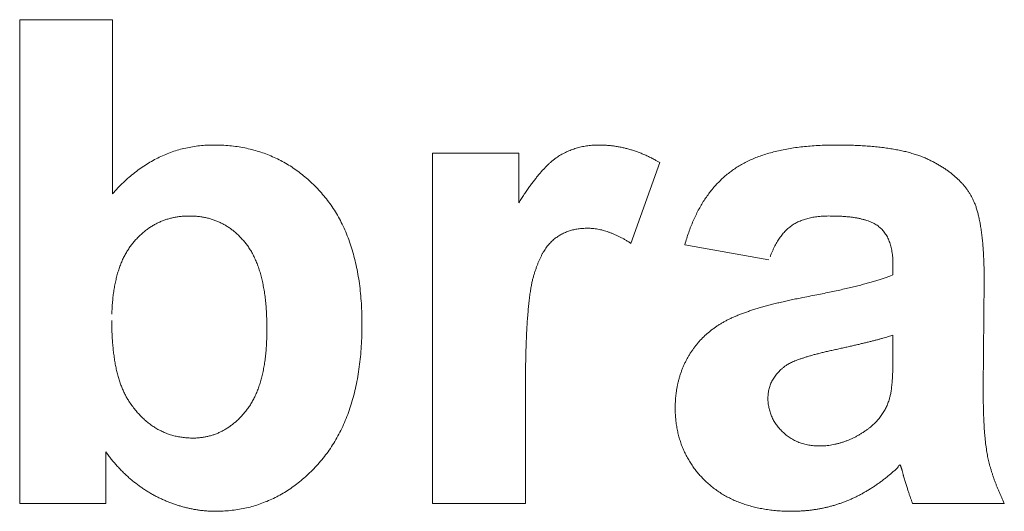
# Model space of a CAD drawing. Units: millimetres. Extents: x 133 to 1538, y 1020 to 1965.
# Drawn here: x 216 to 220, y 1061 to 1063 of the extents above; entities that cross this region are included whole.
import ezdxf

# ---------------------------------------------------------------- set-up
doc = ezdxf.new("R2010")
doc.units = ezdxf.units.MM
doc.header["$LTSCALE"] = 25.4
doc.layers.get('0').update_dxf_attribs({"lineweight": 0})

msp = doc.modelspace()

# ---------------------------------------------------------------- linework, layer by layer
at = {"color": 17, "lineweight": 0}
for points, knots in [([(216.5776, 1062.5784), (216.5842, 1062.5857), (216.5972, 1062.6001), (216.6175, 1062.6204), (216.6383, 1062.6393), (216.6595, 1062.6567), (216.6811, 1062.6728), (216.7033, 1062.6874), (216.7258, 1062.7008), (216.7488, 1062.7126), (216.7721, 1062.7233), (216.7962, 1062.7322), (216.8205, 1062.74), (216.8453, 1062.7462), (216.8706, 1062.7511), (216.8963, 1062.7546), (216.9224, 1062.7567), (216.9497, 1062.7572), (216.9777, 1062.7567), (217.006, 1062.7548), (217.0337, 1062.7515), (217.0607, 1062.7466), (217.0872, 1062.7408), (217.1131, 1062.7335), (217.1382, 1062.7248), (217.1627, 1062.7146), (217.1868, 1062.7037), (217.21, 1062.691), (217.2327, 1062.6771), (217.2546, 1062.6616), (217.2761, 1062.6452), (217.2968, 1062.6273), (217.3169, 1062.6081), (217.3363, 1062.5875), (217.355, 1062.566), (217.3724, 1062.5431), (217.3886, 1062.5191), (217.4036, 1062.4939), (217.4175, 1062.4675), (217.43, 1062.4399), (217.4416, 1062.4112), (217.4512, 1062.3812), (217.4604, 1062.3502), (217.4681, 1062.3181), (217.4747, 1062.2847), (217.4801, 1062.2503), (217.4843, 1062.2146), (217.4872, 1062.1779), (217.4891, 1062.1398), (217.4894, 1062.1007), (217.4889, 1062.0611), (217.4871, 1062.0219), (217.4841, 1061.9838), (217.4798, 1061.9469), (217.4745, 1061.9111), (217.4676, 1061.8766), (217.4598, 1061.8431), (217.4504, 1061.811), (217.4403, 1061.7798), (217.4286, 1061.7501), (217.4157, 1061.7214), (217.4017, 1061.6939), (217.3863, 1061.6676), (217.3698, 1061.6424), (217.3521, 1061.6183), (217.3332, 1061.5957), (217.3135, 1061.5742), (217.2932, 1061.5543), (217.2723, 1061.5355), (217.251, 1061.5182), (217.2291, 1061.5022), (217.2067, 1061.4877), (217.1837, 1061.4745), (217.1603, 1061.4626), (217.1362, 1061.4524), (217.1118, 1061.4434), (217.0868, 1061.4358), (217.0613, 1061.4294), (217.0352, 1061.4248), (217.0086, 1061.4213), (216.9814, 1061.4192), (216.9586, 1061.4184), (216.9402, 1061.4189), (216.9266, 1061.4194), (216.9129, 1061.4208), (216.8993, 1061.4219), (216.8857, 1061.4241), (216.8721, 1061.4263), (216.8585, 1061.4293), (216.8449, 1061.4321), (216.8314, 1061.436), (216.8179, 1061.4401), (216.8044, 1061.4446), (216.7909, 1061.4493), (216.7776, 1061.4549), (216.7641, 1061.4604), (216.7508, 1061.4669), (216.7372, 1061.4731), (216.7242, 1061.4805), (216.7112, 1061.4879), (216.6985, 1061.4959), (216.6859, 1061.5041), (216.6737, 1061.5131), (216.6614, 1061.5219), (216.6498, 1061.5317), (216.6379, 1061.5413), (216.6268, 1061.5519), (216.6155, 1061.5624), (216.6047, 1061.5738), (216.5938, 1061.5851), (216.5835, 1061.5974), (216.5731, 1061.6096), (216.5665, 1061.6181), (216.5632, 1061.6224)], [0, 0, 0, 0, 0.0011592, 0.0022894, 0.0033959, 0.0044701, 0.0055339, 0.0065767, 0.0076057, 0.0086165, 0.0096314, 0.0106369, 0.0116405, 0.0126431, 0.0136576, 0.0146788, 0.0157097, 0.0167532, 0.0178992, 0.0190119, 0.0201102, 0.0211898, 0.0222548, 0.0233105, 0.0243601, 0.0253982, 0.0264393, 0.0274787, 0.0285287, 0.0295805, 0.0306443, 0.0317192, 0.0328135, 0.0339303, 0.0350525, 0.0361817, 0.0373217, 0.0384763, 0.0396421, 0.0408366, 0.0420524, 0.0432961, 0.0445632, 0.0458638, 0.0472003, 0.0485751, 0.0499825, 0.05144, 0.0529299, 0.0544772, 0.0560601, 0.057609, 0.0591136, 0.0605762, 0.0619977, 0.0633821, 0.0647295, 0.0660528, 0.0673339, 0.068598, 0.069828, 0.0710482, 0.0722427, 0.0734286, 0.0746026, 0.0757711, 0.0769107, 0.0780382, 0.0791338, 0.0802228, 0.0812796, 0.0823355, 0.0833708, 0.0844114, 0.0854308, 0.0864584, 0.0874833, 0.0885213, 0.0895576, 0.0906178, 0.091684, 0.0927789, 0.0933106, 0.0938544, 0.094388, 0.0949341, 0.0954714, 0.0960144, 0.0965572, 0.0971141, 0.0976614, 0.0982168, 0.0987771, 0.0993412, 0.0999027, 0.1004796, 0.1010625, 0.1016524, 0.102241, 0.1028318, 0.1034207, 0.1040147, 0.1046069, 0.1052038, 0.1058027, 0.1064036, 0.1070053, 0.1076151, 0.1082304, 0.1088515, 0.1094797, 0.1101113, 0.1107508, 0.1107508, 0.1107508, 0.1107508]), ([(218.0617, 1062.5459), (218.0651, 1062.5512), (218.0718, 1062.5616), (218.0817, 1062.5768), (218.0915, 1062.5912), (218.1011, 1062.6049), (218.1106, 1062.618), (218.1202, 1062.6303), (218.1294, 1062.6419), (218.1385, 1062.653), (218.1475, 1062.6633), (218.1565, 1062.6729), (218.1651, 1062.6819), (218.1738, 1062.6899), (218.1822, 1062.6976), (218.1907, 1062.7043), (218.1988, 1062.7105), (218.207, 1062.7159), (218.2152, 1062.7208), (218.2236, 1062.7255), (218.232, 1062.7298), (218.2406, 1062.7339), (218.2492, 1062.7377), (218.2581, 1062.741), (218.267, 1062.7441), (218.2761, 1062.7466), (218.2853, 1062.7494), (218.2947, 1062.7512), (218.3042, 1062.7532), (218.3139, 1062.7545), (218.3236, 1062.7558), (218.3335, 1062.7564), (218.3435, 1062.757), (218.3551, 1062.757), (218.3681, 1062.7571), (218.3825, 1062.7561), (218.3969, 1062.7551), (218.4111, 1062.7531), (218.4254, 1062.7512), (218.4395, 1062.7481), (218.4536, 1062.7451), (218.4674, 1062.7409), (218.4814, 1062.7371), (218.4952, 1062.7321), (218.509, 1062.7271), (218.5226, 1062.721), (218.5364, 1062.715), (218.5498, 1062.7079), (218.5587, 1062.7031), (218.5632, 1062.7007)], [0, 0, 0, 0, 0.00074372, 0.00145459, 0.00214035, 0.00279896, 0.00343837, 0.00405024, 0.00463866, 0.00519518, 0.00573924, 0.00625463, 0.00674462, 0.00720974, 0.00765864, 0.00808413, 0.0084865, 0.00886431, 0.00924579, 0.00961595, 0.00999628, 0.01036257, 0.01073994, 0.01110628, 0.01148104, 0.01184986, 0.01223004, 0.01260455, 0.01298984, 0.01336789, 0.01376051, 0.01414732, 0.01454544, 0.01493916, 0.01551398, 0.01608178, 0.01665068, 0.01721421, 0.01777934, 0.01834608, 0.01891531, 0.0194799, 0.02005423, 0.02062947, 0.02121006, 0.02179371, 0.02238574, 0.02298264, 0.023585, 0.023585, 0.023585, 0.023585]), ([(218.6684, 1062.3928), (218.6707, 1062.4005), (218.6752, 1062.4156), (218.6824, 1062.4378), (218.6906, 1062.459), (218.6989, 1062.4797), (218.7082, 1062.4995), (218.7177, 1062.5187), (218.7279, 1062.537), (218.7388, 1062.5545), (218.7501, 1062.5713), (218.7622, 1062.5874), (218.7747, 1062.6028), (218.7881, 1062.6172), (218.8017, 1062.6311), (218.8162, 1062.6441), (218.8312, 1062.6564), (218.8467, 1062.668), (218.8631, 1062.6788), (218.8805, 1062.689), (218.8989, 1062.6983), (218.9181, 1062.7071), (218.9382, 1062.7152), (218.9594, 1062.7224), (218.9815, 1062.7291), (219.0046, 1062.7348), (219.0285, 1062.7403), (219.0535, 1062.7447), (219.0793, 1062.7486), (219.1062, 1062.7517), (219.134, 1062.7542), (219.1628, 1062.7559), (219.1925, 1062.7569), (219.2219, 1062.7571), (219.2505, 1062.757), (219.2776, 1062.7564), (219.3037, 1062.7555), (219.3289, 1062.7537), (219.3532, 1062.7521), (219.3766, 1062.7495), (219.3991, 1062.7471), (219.4206, 1062.7435), (219.4414, 1062.7404), (219.4611, 1062.7361), (219.4799, 1062.732), (219.4977, 1062.7267), (219.5149, 1062.7219), (219.531, 1062.7161), (219.5463, 1062.7101), (219.5605, 1062.7031), (219.5743, 1062.6967), (219.5874, 1062.6895), (219.6, 1062.6824), (219.612, 1062.6746), (219.6237, 1062.6672), (219.6346, 1062.6591), (219.6453, 1062.651), (219.6551, 1062.6424), (219.6648, 1062.634), (219.6737, 1062.6251), (219.6824, 1062.6161), (219.6901, 1062.6065), (219.6978, 1062.5972), (219.7044, 1062.5872), (219.7111, 1062.5774), (219.7167, 1062.5668), (219.7226, 1062.556), (219.7274, 1062.5439), (219.7326, 1062.531), (219.7366, 1062.5168), (219.7409, 1062.5017), (219.7444, 1062.4854), (219.748, 1062.468), (219.7506, 1062.4496), (219.7537, 1062.4302), (219.7557, 1062.4096), (219.7578, 1062.388), (219.7591, 1062.3652), (219.7607, 1062.3414), (219.7614, 1062.3165), (219.7617, 1062.2995), (219.7618, 1062.2908)], [0, 0, 0, 0, 0.00094161, 0.00185793, 0.00275878, 0.003631, 0.00449413, 0.00533574, 0.00616057, 0.00696684, 0.00776942, 0.00855998, 0.00934031, 0.01010939, 0.01088053, 0.01164431, 0.01240802, 0.0131592, 0.01393775, 0.01472643, 0.0155399, 0.0163662, 0.01722303, 0.01810205, 0.0190101, 0.01994015, 0.02091249, 0.02190869, 0.02293987, 0.02399811, 0.02510094, 0.02623284, 0.02740673, 0.02860757, 0.02971388, 0.03077713, 0.03180938, 0.03279957, 0.03376281, 0.03468499, 0.03558108, 0.03643356, 0.03726333, 0.03805554, 0.03881481, 0.03954272, 0.04024902, 0.04092143, 0.04156625, 0.04218441, 0.04278837, 0.04336966, 0.043941, 0.04450022, 0.04505166, 0.04558165, 0.04610927, 0.04662298, 0.04712779, 0.04762336, 0.0481163, 0.0485972, 0.04907372, 0.04954333, 0.05001289, 0.05047636, 0.05095531, 0.05146865, 0.05201193, 0.05259606, 0.05320827, 0.05387017, 0.05456044, 0.05530157, 0.05606937, 0.056885, 0.05773903, 0.05863861, 0.05957331, 0.060562, 0.06158187, 0.06158187, 0.06158187, 0.06158187]), ([(216.5751, 1062.1154), (216.5752, 1062.1073), (216.5753, 1062.0913), (216.5761, 1062.0677), (216.5775, 1062.0448), (216.5791, 1062.0228), (216.5815, 1062.0016), (216.5841, 1061.9813), (216.5872, 1061.9616), (216.5907, 1061.9428), (216.595, 1061.9249), (216.5996, 1061.9077), (216.6048, 1061.8914), (216.6102, 1061.8757), (216.6165, 1061.8609), (216.623, 1061.8469), (216.6301, 1061.8337), (216.6385, 1061.8195), (216.649, 1061.805), (216.6606, 1061.7897), (216.6727, 1061.7755), (216.6852, 1061.7621), (216.6985, 1061.7502), (216.7119, 1061.739), (216.7259, 1061.729), (216.7402, 1061.7197), (216.7553, 1061.7121), (216.7705, 1061.705), (216.7864, 1061.6994), (216.8026, 1061.6944), (216.8194, 1061.691), (216.8365, 1061.6882), (216.8541, 1061.6866), (216.8706, 1061.6859), (216.8858, 1061.6866), (216.8995, 1061.6875), (216.9128, 1061.6897), (216.926, 1061.692), (216.9388, 1061.6957), (216.9515, 1061.6995), (216.9637, 1061.7046), (216.9759, 1061.7101), (216.9876, 1061.7167), (216.9993, 1061.7236), (217.0105, 1061.7317), (217.0217, 1061.7402), (217.0324, 1061.7496), (217.043, 1061.7598), (217.0531, 1061.7706), (217.0631, 1061.7821), (217.0726, 1061.7945), (217.0817, 1061.8079), (217.09, 1061.822), (217.0978, 1061.8371), (217.1049, 1061.8529), (217.1113, 1061.8698), (217.1174, 1061.8872), (217.1223, 1061.9058), (217.1273, 1061.9251), (217.131, 1061.9454), (217.1345, 1061.9664), (217.1372, 1061.9884), (217.1394, 1062.0111), (217.1409, 1062.0347), (217.1418, 1062.0592), (217.142, 1062.0848), (217.1418, 1062.1108), (217.1408, 1062.1369), (217.1394, 1062.1619), (217.1371, 1062.186), (217.1346, 1062.2092), (217.1308, 1062.2314), (217.127, 1062.2526), (217.122, 1062.2728), (217.1172, 1062.2922), (217.111, 1062.3106), (217.1045, 1062.328), (217.0972, 1062.3445), (217.0895, 1062.36), (217.081, 1062.3746), (217.0722, 1062.3883), (217.0621, 1062.4005), (217.0524, 1062.4125), (217.0419, 1062.4234), (217.0312, 1062.4338), (217.0199, 1062.4431), (217.0086, 1062.4521), (216.9967, 1062.46), (216.9845, 1062.4674), (216.9718, 1062.4734), (216.959, 1062.4794), (216.9457, 1062.4843), (216.932, 1062.4887), (216.918, 1062.4918), (216.9036, 1062.4947), (216.8889, 1062.4963), (216.8737, 1062.4976), (216.8585, 1062.4978), (216.8435, 1062.4976), (216.8288, 1062.4966), (216.8144, 1062.4948), (216.8003, 1062.492), (216.7865, 1062.4888), (216.7731, 1062.4848), (216.7599, 1062.4799), (216.7471, 1062.4743), (216.7345, 1062.468), (216.7223, 1062.461), (216.7104, 1062.4532), (216.6988, 1062.4447), (216.6876, 1062.4355), (216.6767, 1062.4255), (216.6661, 1062.4146), (216.6557, 1062.4033), (216.6461, 1062.3909), (216.6368, 1062.378), (216.6285, 1062.3641), (216.6203, 1062.3497), (216.6131, 1062.3343), (216.6066, 1062.3182), (216.6005, 1062.3014), (216.5951, 1062.2838), (216.5907, 1062.2653), (216.5864, 1062.2463), (216.5832, 1062.2264), (216.58, 1062.2058), (216.5781, 1062.1842), (216.5764, 1062.162), (216.5759, 1062.1469), (216.5756, 1062.1392)], [0, 0, 0, 0, 0.00095677, 0.00189037, 0.00278946, 0.00366211, 0.00449774, 0.0053079, 0.00608914, 0.00684661, 0.00756665, 0.00826864, 0.00894105, 0.00959599, 0.0102241, 0.01083346, 0.0114217, 0.01199561, 0.01277549, 0.01353379, 0.01426829, 0.01498401, 0.01568634, 0.01637443, 0.01705089, 0.01771821, 0.01838383, 0.01904461, 0.0197022, 0.0203674, 0.02104383, 0.0217254, 0.02241762, 0.02312668, 0.02367821, 0.02421539, 0.02474879, 0.02526998, 0.02579622, 0.02631293, 0.02683931, 0.02735543, 0.02788927, 0.02842268, 0.02896776, 0.02951506, 0.03008431, 0.03065233, 0.03124275, 0.03183462, 0.03245513, 0.03308737, 0.03373692, 0.03439723, 0.03508799, 0.03578843, 0.0365205, 0.03727222, 0.03805903, 0.03886899, 0.03971042, 0.04057524, 0.04148097, 0.04240805, 0.04337327, 0.04436546, 0.04543246, 0.04645276, 0.04744271, 0.04839155, 0.04931501, 0.05019656, 0.05104593, 0.05186335, 0.05265308, 0.05341129, 0.05414764, 0.05484919, 0.05553586, 0.0561956, 0.05683765, 0.0574599, 0.05806632, 0.0586623, 0.05924702, 0.05982269, 0.06038967, 0.0609542, 0.06150854, 0.06206668, 0.06261994, 0.06317934, 0.06373972, 0.06430984, 0.06487891, 0.06546588, 0.06606225, 0.0666726, 0.06725933, 0.06783941, 0.06840684, 0.06897591, 0.06953071, 0.07008127, 0.07063055, 0.0711894, 0.07173521, 0.07228897, 0.07284915, 0.07341533, 0.07398596, 0.07456833, 0.07516411, 0.07577455, 0.07638574, 0.07701275, 0.07764543, 0.07830277, 0.07896494, 0.07964999, 0.08035232, 0.08108088, 0.081819, 0.08259278, 0.08338371, 0.08420719, 0.08505375, 0.08593396, 0.08684017, 0.08684017, 0.08684017, 0.08684017]), ([(219.4289, 1062.3166), (219.429, 1062.3207), (219.429, 1062.3286), (219.4283, 1062.3403), (219.4275, 1062.3514), (219.4259, 1062.3622), (219.4245, 1062.3725), (219.4223, 1062.3823), (219.42, 1062.3916), (219.4169, 1062.4005), (219.414, 1062.4091), (219.4103, 1062.4172), (219.4066, 1062.4249), (219.4019, 1062.4319), (219.3975, 1062.4388), (219.3923, 1062.445), (219.387, 1062.4511), (219.3807, 1062.4561), (219.3746, 1062.4615), (219.3675, 1062.466), (219.36, 1062.4706), (219.3515, 1062.4744), (219.3425, 1062.4783), (219.3328, 1062.4816), (219.3224, 1062.485), (219.3113, 1062.4873), (219.2997, 1062.4902), (219.2873, 1062.4919), (219.2743, 1062.494), (219.2605, 1062.4952), (219.2461, 1062.4966), (219.231, 1062.4971), (219.2152, 1062.4977), (219.2008, 1062.4977), (219.188, 1062.4978), (219.1772, 1062.4974), (219.1666, 1062.4967), (219.1564, 1062.4956), (219.1464, 1062.4947), (219.1369, 1062.493), (219.1275, 1062.4912), (219.1185, 1062.489), (219.1099, 1062.4867), (219.1016, 1062.4841), (219.0935, 1062.4812), (219.0858, 1062.4778), (219.0783, 1062.4744), (219.0712, 1062.4706), (219.0644, 1062.4665), (219.0578, 1062.4621), (219.0515, 1062.4574), (219.0454, 1062.4525), (219.0395, 1062.4469), (219.0337, 1062.4411), (219.0281, 1062.4348), (219.0225, 1062.4282), (219.0174, 1062.4208), (219.012, 1062.4133), (219.0072, 1062.4052), (219.0021, 1062.397), (218.9976, 1062.3879), (218.9928, 1062.3788), (218.9886, 1062.3689), (218.9841, 1062.3589), (218.9814, 1062.3519), (218.98, 1062.3483)], [0, 0, 0, 0, 0.00048033, 0.0009337, 0.00137999, 0.00180094, 0.00221521, 0.00260594, 0.00298789, 0.00335268, 0.00371259, 0.00406156, 0.00440138, 0.00472689, 0.00505011, 0.00536923, 0.00568411, 0.0059967, 0.00631831, 0.0066448, 0.00699054, 0.00735683, 0.00774145, 0.00814612, 0.00857451, 0.00902335, 0.00949137, 0.00998198, 0.01049923, 0.01104533, 0.01161422, 0.01220935, 0.0128317, 0.01348132, 0.01391439, 0.01434382, 0.01475812, 0.01516554, 0.01555379, 0.01594084, 0.01631378, 0.01668236, 0.01702904, 0.01737147, 0.01770649, 0.0180451, 0.01836214, 0.01867919, 0.0189918, 0.01930955, 0.01960799, 0.01992157, 0.02023356, 0.02056486, 0.02088822, 0.02123503, 0.0215847, 0.02195272, 0.02231871, 0.02270357, 0.02309451, 0.02350827, 0.0239224, 0.02435975, 0.02480863, 0.02480863, 0.02480863, 0.02480863]), ([(218.4716, 1062.3977), (218.4682, 1062.4), (218.4613, 1062.4046), (218.4507, 1062.4106), (218.4405, 1062.4168), (218.4299, 1062.4217), (218.4199, 1062.4271), (218.4096, 1062.4314), (218.3996, 1062.4357), (218.3895, 1062.439), (218.3797, 1062.4427), (218.3699, 1062.4453), (218.3602, 1062.4479), (218.3505, 1062.4494), (218.3411, 1062.4514), (218.3316, 1062.4522), (218.3222, 1062.453), (218.3131, 1062.4529), (218.3041, 1062.4529), (218.2955, 1062.4523), (218.2869, 1062.4517), (218.2787, 1062.4506), (218.2705, 1062.4493), (218.2626, 1062.4476), (218.2547, 1062.4457), (218.2471, 1062.4434), (218.2397, 1062.4409), (218.2325, 1062.438), (218.2253, 1062.4349), (218.2185, 1062.4312), (218.2116, 1062.4275), (218.2052, 1062.4231), (218.1986, 1062.4187), (218.1923, 1062.4139), (218.186, 1062.4088), (218.1802, 1062.4031), (218.1743, 1062.3971), (218.1687, 1062.3905), (218.1633, 1062.3833), (218.158, 1062.3757), (218.1529, 1062.3675), (218.1478, 1062.359), (218.1433, 1062.3498), (218.1386, 1062.3403), (218.1344, 1062.3301), (218.1299, 1062.3196), (218.126, 1062.3084), (218.1218, 1062.2969), (218.1182, 1062.2847), (218.1142, 1062.2721), (218.111, 1062.2581), (218.1077, 1062.2428), (218.1049, 1062.2256), (218.1019, 1062.2067), (218.0997, 1062.1859), (218.0972, 1062.1635), (218.0952, 1062.1392), (218.0931, 1062.1132), (218.0916, 1062.0855), (218.09, 1062.0561), (218.0889, 1062.0248), (218.0877, 1061.9919), (218.0871, 1061.9572), (218.0864, 1061.9207), (218.0863, 1061.8958), (218.0862, 1061.8831)], [0, 0, 0, 0, 0.0004925, 0.00097258, 0.0014399, 0.00190121, 0.00234666, 0.00278558, 0.00321109, 0.00363694, 0.00404161, 0.00444666, 0.00483625, 0.00522466, 0.00560074, 0.00597682, 0.00634373, 0.00671383, 0.00705637, 0.00739945, 0.00773523, 0.00806876, 0.00838786, 0.00870985, 0.00902591, 0.0093423, 0.00964609, 0.00995534, 0.01025674, 0.01057195, 0.01086984, 0.01117996, 0.01148573, 0.01180621, 0.0121137, 0.01243952, 0.01276807, 0.01311439, 0.01346006, 0.01382808, 0.01420493, 0.01460196, 0.01499989, 0.01541899, 0.01584755, 0.01630303, 0.01676385, 0.01725194, 0.01774633, 0.01826823, 0.01881538, 0.01943463, 0.02011747, 0.02087806, 0.02169456, 0.02258542, 0.02354175, 0.02457232, 0.02566076, 0.02682368, 0.02805294, 0.02935287, 0.03071535, 0.03215649, 0.03365654, 0.03365654, 0.03365654, 0.03365654]), ([(219.5001, 1061.4474), (219.4997, 1061.4489), (219.4987, 1061.452), (219.4969, 1061.4566), (219.4951, 1061.4615), (219.4932, 1061.4666), (219.4916, 1061.472), (219.4894, 1061.4776), (219.4877, 1061.4835), (219.4854, 1061.4895), (219.4836, 1061.496), (219.4813, 1061.5026), (219.4795, 1061.5096), (219.4768, 1061.5166), (219.4749, 1061.524), (219.4723, 1061.5316), (219.4701, 1061.5395), (219.4679, 1061.546), (219.4668, 1061.5511), (219.4658, 1061.5547), (219.465, 1061.5581), (219.464, 1061.5613), (219.4634, 1061.5644), (219.4624, 1061.5673), (219.4618, 1061.57), (219.4606, 1061.5725), (219.4602, 1061.575), (219.4594, 1061.5772), (219.459, 1061.5794), (219.4579, 1061.5812), (219.4577, 1061.583), (219.4569, 1061.5846), (219.4564, 1061.586), (219.4537, 1061.5919), (219.4445, 1061.5737), (219.4341, 1061.5679), (219.4228, 1061.5571), (219.4118, 1061.5479), (219.4004, 1061.5389), (219.3891, 1061.5301), (219.3776, 1061.5217), (219.3661, 1061.5135), (219.3544, 1061.5059), (219.3427, 1061.4985), (219.3308, 1061.4914), (219.319, 1061.4845), (219.3069, 1061.4781), (219.2948, 1061.472), (219.2825, 1061.4662), (219.2703, 1061.4606), (219.2579, 1061.4556), (219.2454, 1061.4508), (219.2328, 1061.4465), (219.2201, 1061.4422), (219.2072, 1061.4386), (219.1943, 1061.435), (219.1811, 1061.432), (219.168, 1061.429), (219.1547, 1061.4269), (219.1415, 1061.4245), (219.128, 1061.423), (219.1145, 1061.4212), (219.1008, 1061.4202), (219.087, 1061.4194), (219.073, 1061.4189), (219.0556, 1061.4184), (219.0349, 1061.419), (219.0112, 1061.4202), (218.9882, 1061.4226), (218.9657, 1061.4251), (218.944, 1061.4293), (218.9229, 1061.4336), (218.9024, 1061.4394), (218.8824, 1061.4452), (218.8634, 1061.4527), (218.8447, 1061.4603), (218.827, 1061.4695), (218.8096, 1061.4787), (218.7932, 1061.4895), (218.7772, 1061.5005), (218.7621, 1061.5128), (218.7472, 1061.5254), (218.7338, 1061.5393), (218.7206, 1061.5533), (218.7088, 1061.568), (218.6974, 1061.5827), (218.6875, 1061.5984), (218.6779, 1061.6142), (218.6696, 1061.6306), (218.6617, 1061.6472), (218.6553, 1061.6645), (218.6494, 1061.6821), (218.6446, 1061.7003), (218.6404, 1061.7188), (218.6374, 1061.7378), (218.635, 1061.7572), (218.6338, 1061.7771), (218.6333, 1061.795), (218.6337, 1061.8107), (218.6343, 1061.824), (218.6353, 1061.8371), (218.6367, 1061.8501), (218.6386, 1061.8628), (218.6409, 1061.8753), (218.6436, 1061.8876), (218.6464, 1061.8999), (218.65, 1061.9119), (218.6537, 1061.9238), (218.6581, 1061.9354), (218.6627, 1061.9469), (218.6678, 1061.9581), (218.6732, 1061.9692), (218.679, 1061.9801), (218.6852, 1061.9908), (218.6919, 1062.0013), (218.699, 1062.0115), (218.7062, 1062.0214), (218.7139, 1062.031), (218.7218, 1062.0402), (218.7302, 1062.0491), (218.7388, 1062.0576), (218.7476, 1062.066), (218.757, 1062.0738), (218.7666, 1062.0816), (218.7765, 1062.0888), (218.7867, 1062.0959), (218.7972, 1062.1027), (218.8081, 1062.1091), (218.8192, 1062.1152), (218.8308, 1062.1209), (218.8428, 1062.1265), (218.8555, 1062.1322), (218.8688, 1062.1375), (218.8828, 1062.1429), (218.8973, 1062.1481), (218.9126, 1062.1532), (218.9284, 1062.1583), (218.9451, 1062.1632), (218.9622, 1062.1682), (218.9801, 1062.1731), (218.9985, 1062.1777), (219.0176, 1062.1822), (219.0373, 1062.1868), (219.0577, 1062.1913), (219.0787, 1062.1956), (219.1027, 1062.2002), (219.1289, 1062.2053), (219.1569, 1062.2109), (219.1837, 1062.2162), (219.2094, 1062.2217), (219.2339, 1062.227), (219.2574, 1062.2324), (219.2796, 1062.2377), (219.3008, 1062.2428), (219.3207, 1062.2481), (219.3396, 1062.2532), (219.3573, 1062.2583), (219.374, 1062.2633), (219.3894, 1062.2683), (219.4037, 1062.2733), (219.4127, 1062.2766), (219.4171, 1062.2782)], [0, 0, 0, 0, 0.00018675, 0.00037982, 0.00058534, 0.00079456, 0.0010224, 0.00125651, 0.00150054, 0.00175081, 0.00201855, 0.00229123, 0.00257896, 0.0028703, 0.00317314, 0.00348692, 0.00381198, 0.0041408, 0.00429455, 0.00443683, 0.0045753, 0.00470617, 0.00483129, 0.00495083, 0.00506548, 0.00516639, 0.00526761, 0.00536227, 0.00544825, 0.0055258, 0.00560315, 0.00566676, 0.00573036, 0.00578318, 0.00637075, 0.00695602, 0.00753638, 0.00811459, 0.0086778, 0.00924478, 0.00980228, 0.01036478, 0.01091076, 0.01145579, 0.01199797, 0.01254294, 0.01307838, 0.01361187, 0.0141437, 0.01467936, 0.0152021, 0.01572418, 0.01624962, 0.01677999, 0.01730456, 0.01783459, 0.01836459, 0.01889666, 0.01942418, 0.01995492, 0.0204867, 0.02102583, 0.02156301, 0.02210723, 0.02265876, 0.02321401, 0.02416697, 0.02510144, 0.02601108, 0.02690374, 0.02776789, 0.02862196, 0.02945378, 0.03027699, 0.03107693, 0.03187253, 0.03265252, 0.03343301, 0.03419967, 0.03496537, 0.03573025, 0.03649765, 0.03726322, 0.03801827, 0.03875677, 0.03949063, 0.04022229, 0.0409461, 0.04166985, 0.04239385, 0.04311776, 0.04384733, 0.04458558, 0.04533159, 0.04608952, 0.04685865, 0.04764378, 0.0484393, 0.04897486, 0.04949508, 0.05001626, 0.0505232, 0.05103266, 0.05153305, 0.05203267, 0.05252254, 0.05301845, 0.05350651, 0.05399727, 0.05448125, 0.05496934, 0.05545178, 0.05593788, 0.05642475, 0.05692057, 0.05740437, 0.05789181, 0.05836525, 0.05885378, 0.05933002, 0.05980885, 0.06028241, 0.06076837, 0.06124734, 0.06173712, 0.06222092, 0.06271673, 0.06321098, 0.06371308, 0.0642096, 0.06473975, 0.0652826, 0.06585139, 0.06643339, 0.06704859, 0.06767981, 0.0683372, 0.06901108, 0.06972384, 0.07044586, 0.07120116, 0.07196605, 0.07276634, 0.0735888, 0.07443272, 0.07529905, 0.07647035, 0.07758991, 0.0786701, 0.0796963, 0.08069171, 0.08163718, 0.08253959, 0.08339039, 0.08420878, 0.08497569, 0.08570467, 0.08638345, 0.08702961, 0.08761729, 0.08817027, 0.08817027, 0.08817027, 0.08817027]), ([(219.4289, 1062.0623), (219.4262, 1062.0614), (219.4205, 1062.0595), (219.4115, 1062.0569), (219.4019, 1062.0541), (219.3918, 1062.051), (219.3809, 1062.0481), (219.3696, 1062.0449), (219.3575, 1062.0419), (219.345, 1062.0385), (219.3317, 1062.0354), (219.3179, 1062.0321), (219.3035, 1062.0287), (219.2886, 1062.025), (219.2729, 1062.0216), (219.2567, 1062.018), (219.2399, 1062.0143), (219.2229, 1062.0104), (219.2058, 1062.007), (219.1895, 1062.003), (219.1738, 1061.9996), (219.159, 1061.9955), (219.1447, 1061.9921), (219.1313, 1061.9882), (219.1186, 1061.9847), (219.1068, 1061.9807), (219.0957, 1061.9771), (219.0854, 1061.9736), (219.0757, 1061.9699), (219.0668, 1061.9663), (219.0586, 1061.9627), (219.0512, 1061.9591), (219.0445, 1061.9555), (219.0376, 1061.9512), (219.0305, 1061.9458), (219.0231, 1061.9396), (219.0161, 1061.9332), (219.0096, 1061.9266), (219.0036, 1061.9198), (218.9982, 1061.9128), (218.9933, 1061.9057), (218.9888, 1061.8984), (218.9849, 1061.8908), (218.9816, 1061.8831), (218.9787, 1061.875), (218.9762, 1061.8669), (218.9745, 1061.8585), (218.9731, 1061.85), (218.9724, 1061.8412), (218.972, 1061.8324), (218.9724, 1061.8235), (218.9729, 1061.8149), (218.9743, 1061.8064), (218.9755, 1061.798), (218.9775, 1061.7898), (218.9797, 1061.7817), (218.9826, 1061.7738), (218.9853, 1061.7658), (218.9892, 1061.7583), (218.9929, 1061.7508), (218.9975, 1061.7436), (219.002, 1061.7363), (219.0074, 1061.7295), (219.0129, 1061.7225), (219.019, 1061.7159), (219.0251, 1061.7091), (219.0321, 1061.7031), (219.0391, 1061.6971), (219.0464, 1061.6919), (219.0536, 1061.6865), (219.0614, 1061.682), (219.0692, 1061.6776), (219.0773, 1061.6739), (219.0855, 1061.6702), (219.0942, 1061.6675), (219.103, 1061.6647), (219.112, 1061.6625), (219.1212, 1061.6605), (219.1306, 1061.6592), (219.1404, 1061.6581), (219.1502, 1061.6576), (219.1608, 1061.6572), (219.1718, 1061.6575), (219.1833, 1061.6584), (219.1946, 1061.6596), (219.2058, 1061.6611), (219.2169, 1061.6634), (219.2281, 1061.666), (219.2391, 1061.6689), (219.25, 1061.6725), (219.2609, 1061.6766), (219.2717, 1061.6811), (219.2825, 1061.686), (219.2932, 1061.6913), (219.3038, 1061.6973), (219.3143, 1061.7036), (219.3248, 1061.7103), (219.3344, 1061.7168), (219.3428, 1061.7232), (219.35, 1061.7293), (219.3569, 1061.7354), (219.3636, 1061.7416), (219.3697, 1061.7481), (219.3756, 1061.7548), (219.3811, 1061.7615), (219.3863, 1061.7685), (219.3913, 1061.7755), (219.3957, 1061.7829), (219.4, 1061.7902), (219.4038, 1061.7979), (219.4074, 1061.8055), (219.4105, 1061.8136), (219.4134, 1061.8216), (219.4156, 1061.829), (219.4178, 1061.8358), (219.4192, 1061.8422), (219.4208, 1061.8491), (219.4219, 1061.8567), (219.4231, 1061.8649), (219.4242, 1061.8737), (219.4251, 1061.8831), (219.4258, 1061.8931), (219.4268, 1061.9037), (219.4273, 1061.915), (219.428, 1061.9268), (219.4282, 1061.9393), (219.4287, 1061.9523), (219.4289, 1061.966), (219.4289, 1061.9753), (219.4289, 1061.9801)], [0, 0, 0, 0, 0.00033988, 0.00070982, 0.00110352, 0.0015221, 0.0019634, 0.00242851, 0.00291647, 0.00342926, 0.003964, 0.00452262, 0.00510514, 0.00571246, 0.0063419, 0.00699526, 0.00767252, 0.00837456, 0.00906255, 0.00972532, 0.01035564, 0.01096582, 0.01153875, 0.0120909, 0.01260681, 0.01310358, 0.01355551, 0.0139888, 0.01439245, 0.01477556, 0.01512453, 0.01544852, 0.0157445, 0.01602202, 0.01641021, 0.01679584, 0.01716369, 0.01753396, 0.01788543, 0.0182335, 0.01857313, 0.01891411, 0.01924162, 0.01957661, 0.01991162, 0.020248, 0.02058237, 0.02092091, 0.02126487, 0.02162333, 0.02196606, 0.02230939, 0.02264735, 0.02298262, 0.02331018, 0.02364168, 0.02397037, 0.02430675, 0.02463428, 0.02496709, 0.02529929, 0.02563781, 0.02597797, 0.02632783, 0.02668192, 0.02704399, 0.0274092, 0.0277671, 0.02812459, 0.02847745, 0.02883058, 0.02918124, 0.02953349, 0.0298845, 0.03024181, 0.03060421, 0.03097374, 0.03133974, 0.03171779, 0.03209779, 0.0324922, 0.03288608, 0.03334292, 0.03379285, 0.03424414, 0.03468567, 0.03513504, 0.03558388, 0.03603276, 0.03647973, 0.03694191, 0.03740254, 0.03786945, 0.03833603, 0.038819, 0.03930109, 0.03979146, 0.04028723, 0.04066914, 0.04103511, 0.04140326, 0.0417542, 0.04211342, 0.04245934, 0.04280616, 0.0431408, 0.04348591, 0.04381812, 0.04415848, 0.0444895, 0.04482771, 0.04516182, 0.04550054, 0.04583429, 0.04608091, 0.04633587, 0.04661387, 0.0469129, 0.04724697, 0.04759221, 0.04796399, 0.04835502, 0.04878169, 0.04921934, 0.04969237, 0.05017676, 0.05069669, 0.05122824, 0.05179518, 0.05179518, 0.05179518, 0.05179518]), ([(219.7582, 1061.868), (219.7583, 1061.8612), (219.7585, 1061.8477), (219.7584, 1061.8277), (219.7592, 1061.8084), (219.7592, 1061.7897), (219.7601, 1061.7717), (219.7605, 1061.7544), (219.7616, 1061.7378), (219.7622, 1061.7219), (219.7636, 1061.7067), (219.7646, 1061.6922), (219.7663, 1061.6783), (219.7673, 1061.6651), (219.7693, 1061.6527), (219.7706, 1061.6408), (219.7729, 1061.6298), (219.7744, 1061.6191), (219.777, 1061.6091), (219.7791, 1061.599), (219.782, 1061.5889), (219.7845, 1061.5784), (219.7879, 1061.5681), (219.791, 1061.5575), (219.7946, 1061.547), (219.798, 1061.5361), (219.8023, 1061.5255), (219.8063, 1061.5145), (219.8108, 1061.5036), (219.8152, 1061.4924), (219.8202, 1061.4814), (219.825, 1061.4701), (219.8285, 1061.4627), (219.8303, 1061.4589)], [0, 0, 0, 0, 0.00080713, 0.00159847, 0.00235464, 0.00309489, 0.00380015, 0.0044856, 0.00513617, 0.00577081, 0.00636325, 0.00693999, 0.0074865, 0.00801261, 0.00850147, 0.00897419, 0.00941823, 0.00983765, 0.01023779, 0.01064177, 0.01105718, 0.0114802, 0.01190859, 0.01234075, 0.01278023, 0.01322843, 0.01367956, 0.01413805, 0.01460448, 0.01507603, 0.01555373, 0.01603502, 0.01652641, 0.01652641, 0.01652641, 0.01652641])]:
    msp.add_open_spline(points, degree=3, knots=knots, dxfattribs=at)
for points in [[(216.2389, 1061.4474), (216.2389, 1061.4474, 0.0762), (216.2389, 1063.2151, 0.0762), (216.2389, 1063.2151)], [(216.2389, 1063.2151), (216.2389, 1063.2151, 0.0762), (216.5776, 1063.2151, 0.0762), (216.5776, 1063.2151)], [(216.5776, 1063.2151), (216.5776, 1063.2151, 0.0762), (216.5776, 1062.5784, 0.0762), (216.5776, 1062.5784)], [(217.7473, 1061.4474), (217.7473, 1061.4474, 0.0762), (217.7473, 1062.7278, 0.0762), (217.7473, 1062.7278)], [(217.7473, 1062.7278), (217.7473, 1062.7278, 0.0762), (218.0617, 1062.7278, 0.0762), (218.0617, 1062.7278)], [(218.0617, 1062.7278), (218.0617, 1062.7278, 0.0762), (218.0617, 1062.5459, 0.0762), (218.0617, 1062.5459)], [(218.5767, 1062.6928), (218.5767, 1062.6928, 0.0762), (218.4716, 1062.3977, 0.0762), (218.4716, 1062.3977)], [(218.5632, 1062.7007), (218.5632, 1062.7007, 0.0762), (218.5767, 1062.6928, 0.0762), (218.5767, 1062.6928)], [(218.9758, 1062.3372), (218.9758, 1062.3372, 0.0762), (218.6684, 1062.3928, 0.0762), (218.6684, 1062.3928)], [(219.4171, 1062.2782), (219.4171, 1062.2782, 0.0762), (219.4289, 1062.2829, 0.0762), (219.4289, 1062.2829)], [(219.4289, 1062.2829), (219.4289, 1062.2829, 0.0762), (219.4289, 1062.3166, 0.0762), (219.4289, 1062.3166)], [(219.7618, 1062.2908), (219.7618, 1062.2908, 0.0762), (219.7619, 1062.2635, 0.0762), (219.7619, 1062.2635)], [(219.7619, 1062.2635), (219.7619, 1062.2635, 0.0762), (219.7582, 1061.868, 0.0762), (219.7582, 1061.868)], [(219.4289, 1061.9948), (219.4289, 1061.9948, 0.0762), (219.4289, 1062.0623, 0.0762), (219.4289, 1062.0623)], [(219.4289, 1061.9801), (219.4289, 1061.9801, 0.0762), (219.4289, 1061.9948, 0.0762), (219.4289, 1061.9948)], [(218.0862, 1061.8831), (218.0862, 1061.8831, 0.0762), (218.086, 1061.8429, 0.0762), (218.086, 1061.8429)], [(218.086, 1061.8429), (218.086, 1061.8429, 0.0762), (218.086, 1061.4474, 0.0762), (218.086, 1061.4474)], [(216.5632, 1061.6224), (216.5632, 1061.6224, 0.0762), (216.5533, 1061.6355, 0.0762), (216.5533, 1061.6355)], [(216.5533, 1061.6355), (216.5533, 1061.6355, 0.0762), (216.5533, 1061.4474, 0.0762), (216.5533, 1061.4474)], [(219.8303, 1061.4589), (219.8303, 1061.4589, 0.0762), (219.8356, 1061.4474, 0.0762), (219.8356, 1061.4474)], [(216.5533, 1061.4474), (216.5533, 1061.4474, 0.0762), (216.2389, 1061.4474, 0.0762), (216.2389, 1061.4474)], [(218.086, 1061.4474), (218.086, 1061.4474, 0.0762), (217.7473, 1061.4474, 0.0762), (217.7473, 1061.4474)], [(219.8356, 1061.4474), (219.8356, 1061.4474, 0.0762), (219.5001, 1061.4474, 0.0762), (219.5001, 1061.4474)]]:
    msp.add_3dface(points, dxfattribs=at)

doc.saveas('drawing.dxf')
